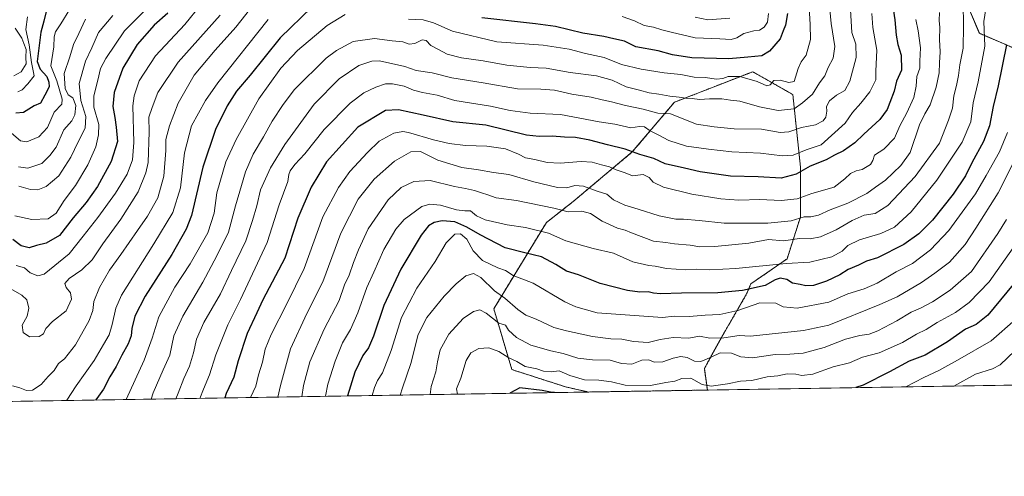
# Model space of a CAD drawing. Units: metres. Extents: x 610893 to 614347, y 4727008 to 4729377.
# Drawn here: x 612933 to 613361, y 4727008 to 4727206 of the extents above; entities that cross this region are included whole.
import ezdxf

# ---------------------------------------------------------------- set-up
doc = ezdxf.new("R2010")
doc.units = ezdxf.units.M
doc.header["$MEASUREMENT"] = 0
doc.linetypes.add('TRAZOS', pattern=[0.75, 0.5, -0.25])
for name, color, linetype, lineweight in [('Arbolado forestal', 92, 'TRAZOS', 0), ('Arbolado forestal CxS', 92, 'Continuous', 0), ('Comarca CxS', 133, 'Continuous', 0), ('Comunidad Autónoma CxS', 142, 'Continuous', 0), ('Curva de nivel maestra', 36, 'Continuous', 30), ('Curva de nivel normal', 36, 'Continuous', 0), ('Entidad de ámbito territorial CxS', 92, 'Continuous', 0), ('Matorral', 135, 'Continuous', 0), ('Matorral CxS', 135, 'Continuous', 0), ('Municipio CxS', 142, 'Continuous', 0), ('Provincia CxS', 1, 'Continuous', 0)]:
    doc.layers.add(name, color=color, linetype=linetype, lineweight=lineweight)

# ---------------------------------------------------------------- blocks, each defined once
blk = doc.blocks.new('*U151')
at = {"layer": 'Matorral CxS', "color": 135, "linetype": 'Continuous', "lineweight": 0}
for points in [[(613577.42, 4727050.74, 1139.87), (613231.7, 4727045.1, 1046.01), (613230.37, 4727054.42, 1041.93), (613237.76, 4727067.88, 1035.56), (613248.87, 4727087.12, 1026.19), (613250.57, 4727091.24, 1023.81), (613266.3, 4727102.09, 1019.14), (613272.1, 4727120.33, 1009.57), (613272.1, 4727141.89, 998.89), (613268.78, 4727173.41, 982.53), (613251.37, 4727183.36, 977.69), (613217.37, 4727170.09, 986.07), (613199.12, 4727148.53, 1000.18), (613173.41, 4727126.97, 1013.01), (613161.8, 4727117.84, 1018.75), (613138.99, 4727080.41, 1038.13), (613146.87, 4727053.99, 1046.81), (613170.09, 4727046.52, 1047.7), (613180.03, 4727044.26, 1048.4), (612499.3, 4727033.17, 885.83)], [(613341.52, 4727219.53, 1015.08), (613349.73, 4727200.03, 1018.48), (613364.1, 4727193.87, 1025.66)]]:
    blk.add_polyline3d(points, dxfattribs=at)
blk = doc.blocks.new('*U156')
at = {"layer": 'Arbolado forestal CxS', "color": 92, "linetype": 'Continuous', "lineweight": 0}
blk.add_polyline3d([(613231.7, 4727045.1, 1046.01), (613180.03, 4727044.26, 1048.4), (613170.09, 4727046.52, 1047.7), (613146.87, 4727053.99, 1046.81), (613138.99, 4727080.41, 1038.13), (613161.8, 4727117.84, 1018.75), (613173.41, 4727126.97, 1013.01), (613199.12, 4727148.53, 1000.18), (613217.37, 4727170.09, 986.07), (613251.37, 4727183.36, 977.69), (613268.78, 4727173.41, 982.53), (613272.1, 4727141.89, 998.89), (613272.1, 4727120.33, 1009.57), (613266.3, 4727102.09, 1019.14), (613250.57, 4727091.24, 1023.81), (613248.87, 4727087.12, 1026.19), (613237.76, 4727067.88, 1035.56), (613230.37, 4727054.42, 1041.93), (613231.7, 4727045.1, 1046.01)], close=True, dxfattribs=at)
blk = doc.blocks.new('*U168')
at = {"layer": 'Curva de nivel normal', "color": 36, "linetype": 'Continuous', "lineweight": 0}
blk.add_polyline3d([(613332.39, 4727209.09, 1010), (613332.33, 4727205.62, 1010), (613332.56, 4727202.57, 1010), (613332.39, 4727197.37, 1010), (613332.78, 4727192.06, 1010), (613332.41, 4727187.27, 1010), (613332.31, 4727182.88, 1010), (613331.04, 4727176.69, 1010), (613328.44, 4727169.03, 1010), (613326.04, 4727165.03, 1010), (613323.79, 4727160.25, 1010), (613319.72, 4727148.33, 1010), (613315.67, 4727142.69, 1010), (613309.01, 4727136.22, 1010), (613304.63, 4727133.28, 1010), (613300.85, 4727130.51, 1010), (613292.63, 4727126.21, 1010), (613284.91, 4727123.38, 1010), (613279.95, 4727121.05, 1010), (613276.58, 4727120.37, 1010), (613273.68, 4727120.29, 1010), (613268.07, 4727118.62, 1010), (613257.9, 4727117.63, 1010), (613239.03, 4727117.53, 1010), (613228.17, 4727118.77, 1010), (613221.27, 4727119.39, 1010), (613218.03, 4727119.31, 1010), (613210.82, 4727120.77, 1010), (613201.66, 4727123.72, 1010), (613195.89, 4727125.37, 1010), (613190.99, 4727127.76, 1010), (613188.02, 4727130.12, 1010), (613183.8, 4727131.55, 1010), (613177.95, 4727133.66, 1010), (613174.18, 4727133.91, 1010), (613170.69, 4727132.86, 1010), (613166.69, 4727133.03, 1010), (613156.37, 4727135.61, 1010), (613145.54, 4727138.66, 1010), (613138.88, 4727139.55, 1010), (613132.32, 4727140.76, 1010), (613125.12, 4727141.79, 1010), (613114.66, 4727144.94, 1010), (613107.17, 4727148.64, 1010), (613102.92, 4727148.63, 1010), (613095.92, 4727144.51, 1010), (613087.04, 4727136.72, 1010), (613080.1, 4727128.06, 1010), (613072.63, 4727113.24, 1010), (613064.83, 4727092.04, 1010), (613057.91, 4727078.4, 1010), (613050.76, 4727063.02, 1010), (613046.38, 4727047.06, 1010), (613045.2, 4727042.06, 1010)], dxfattribs=at)
blk = doc.blocks.new('*U169')
at = {"layer": 'Curva de nivel normal', "color": 36, "linetype": 'Continuous', "lineweight": 0}
blk.add_polyline3d([(613361.51, 4727119.11, 1040), (613357.71, 4727113.03, 1040), (613346.33, 4727096.55, 1040), (613337.08, 4727088.51, 1040), (613329.38, 4727083.39, 1040), (613324.4, 4727080.8, 1040), (613320.06, 4727078.96, 1040), (613313.9, 4727075.11, 1040), (613305.72, 4727070.84, 1040), (613301.92, 4727069.32, 1040), (613297.86, 4727068.86, 1040), (613291.64, 4727067.25, 1040), (613282.34, 4727063.61, 1040), (613273.22, 4727061.16, 1040), (613267.5, 4727060.63, 1040), (613261.12, 4727060.57, 1040), (613251.27, 4727059.15, 1040), (613246.21, 4727059.49, 1040), (613242.09, 4727061.14, 1040), (613237.23, 4727061.3, 1040), (613233.29, 4727059.34, 1040), (613228.88, 4727057.58, 1040), (613226.03, 4727057.6, 1040), (613222.92, 4727059.27, 1040), (613220.22, 4727059.74, 1040), (613216.86, 4727059, 1040), (613212.35, 4727057.41, 1040), (613208.65, 4727057.24, 1040), (613206.22, 4727058.25, 1040), (613203.28, 4727058.07, 1040), (613198.96, 4727056.39, 1040), (613194.46, 4727056.69, 1040), (613189.5, 4727058.14, 1040), (613181.8, 4727058.26, 1040), (613175.46, 4727059.03, 1040), (613169.08, 4727060.98, 1040), (613163.68, 4727062.13, 1040), (613155.1, 4727064.66, 1040), (613148.79, 4727067.93, 1040), (613145.41, 4727071.13, 1040), (613144.08, 4727073.23, 1040), (613141.22, 4727074.21, 1040), (613135.66, 4727078.56, 1040), (613132.99, 4727079.95, 1040), (613130.18, 4727079.26, 1040), (613125.76, 4727076.14, 1040), (613119.44, 4727069.38, 1040), (613115.75, 4727062.58, 1040), (613114.52, 4727057.4, 1040), (613113.86, 4727053.04, 1040), (613111.78, 4727046.66, 1040), (613111.36, 4727043.14, 1040)], dxfattribs=at)
blk = doc.blocks.new('*U171')
at = {"layer": 'Curva de nivel normal', "color": 36, "linetype": 'Continuous', "lineweight": 0}
blk.add_polyline3d([(613364.42, 4727106.82, 1045), (613353.96, 4727092.06, 1045), (613345.25, 4727083.09, 1045), (613339.34, 4727078.76, 1045), (613331.38, 4727074.4, 1045), (613326.6, 4727071.48, 1045), (613322.42, 4727069.32, 1045), (613316.43, 4727065.82, 1045), (613306.23, 4727061.33, 1045), (613299.04, 4727059.34, 1045), (613293.35, 4727056.98, 1045), (613286.34, 4727055.26, 1045), (613277.48, 4727052.06, 1045), (613272.68, 4727051.4, 1045), (613270.02, 4727052.01, 1045), (613266.32, 4727052.12, 1045), (613262.23, 4727051.35, 1045), (613257.65, 4727050.9, 1045), (613251.01, 4727049.28, 1045), (613246.09, 4727048.92, 1045), (613240.37, 4727047.84, 1045), (613233.37, 4727046.86, 1045), (613229.39, 4727047.52, 1045), (613224.55, 4727050.3, 1045), (613220.58, 4727050.18, 1045), (613217.6, 4727049.01, 1045), (613213.61, 4727048.41, 1045), (613206.94, 4727047.02, 1045), (613196.02, 4727047.21, 1045), (613190.09, 4727048.74, 1045), (613184.62, 4727049.45, 1045), (613178.29, 4727049.56, 1045), (613171.97, 4727051.38, 1045), (613167.38, 4727053.41, 1045), (613163.84, 4727053.05, 1045), (613160.61, 4727053.32, 1045), (613157.63, 4727054.37, 1045), (613152.55, 4727055.34, 1045), (613148.97, 4727057.54, 1045), (613145.49, 4727059.06, 1045), (613141.23, 4727061.8, 1045), (613136.8, 4727063.4, 1045), (613132.5, 4727063.11, 1045), (613129.06, 4727061.29, 1045), (613126.96, 4727057.93, 1045), (613124.62, 4727050.26, 1045), (613122.78, 4727045.58, 1045), (613123.22, 4727043.34, 1045)], dxfattribs=at)
blk = doc.blocks.new('*U172')
at = {"layer": 'Curva de nivel normal', "color": 36, "linetype": 'Continuous', "lineweight": 0}
blk.add_polyline3d([(613303, 4727208.71, 995), (613303.51, 4727202.5, 995), (613305.18, 4727192.76, 995), (613304.75, 4727183.65, 995), (613304.75, 4727179.87, 995), (613302.18, 4727174.68, 995), (613298.34, 4727169.7, 995), (613294.68, 4727165.58, 995), (613291.43, 4727160.99, 995), (613281.02, 4727151.66, 995), (613274.58, 4727149.45, 995), (613268.89, 4727147.11, 995), (613264.36, 4727146.82, 995), (613254.8, 4727148.04, 995), (613242.25, 4727148.59, 995), (613232.2, 4727149.76, 995), (613222.68, 4727151, 995), (613215.02, 4727153.46, 995), (613210.4, 4727155.95, 995), (613206.86, 4727157.68, 995), (613204.4, 4727159.45, 995), (613202.2, 4727159.59, 995), (613198.42, 4727159.06, 995), (613191.46, 4727160.58, 995), (613184.69, 4727161.63, 995), (613167.91, 4727164.75, 995), (613154.74, 4727165.37, 995), (613146.08, 4727166.51, 995), (613137.52, 4727168.4, 995), (613122.07, 4727170.88, 995), (613114.39, 4727173.14, 995), (613108.1, 4727174.31, 995), (613104.16, 4727175.37, 995), (613100.06, 4727177.11, 995), (613095.05, 4727178.12, 995), (613091.96, 4727178.04, 995), (613087.75, 4727176.64, 995), (613082.63, 4727174.26, 995), (613076.7, 4727169.75, 995), (613065.37, 4727158.28, 995), (613057.04, 4727147.72, 995), (613052.71, 4727143.03, 995), (613050.64, 4727140.31, 995), (613050.11, 4727138.74, 995), (613049.6, 4727135.73, 995), (613045.9, 4727125.55, 995), (613040.7, 4727109.25, 995), (613029, 4727084.47, 995), (613023.5, 4727073.43, 995), (613018.42, 4727060.47, 995), (613015.63, 4727051.69, 995), (613012.98, 4727045.47, 995), (613011.44, 4727041.51, 995)], dxfattribs=at)
blk = doc.blocks.new('*U173')
at = {"layer": 'Curva de nivel normal', "color": 36, "linetype": 'Continuous', "lineweight": 0}
blk.add_polyline3d([(613361.88, 4727156.92, 1030), (613358.4, 4727148.58, 1030), (613352.66, 4727138.25, 1030), (613348.1, 4727130.36, 1030), (613336.41, 4727114.36, 1030), (613328.52, 4727105.95, 1030), (613320.67, 4727100.11, 1030), (613313.67, 4727096.52, 1030), (613305.34, 4727091.54, 1030), (613299.67, 4727089.12, 1030), (613292.67, 4727086.94, 1030), (613284.34, 4727083.3, 1030), (613270.66, 4727080.62, 1030), (613264.59, 4727081.21, 1030), (613261.43, 4727082.78, 1030), (613254.43, 4727082.93, 1030), (613244.86, 4727079.7, 1030), (613237.09, 4727077.98, 1030), (613230.78, 4727077.7, 1030), (613223.79, 4727077.04, 1030), (613217.26, 4727077.16, 1030), (613212.28, 4727076.65, 1030), (613183.79, 4727078.69, 1030), (613174.57, 4727081.3, 1030), (613169.89, 4727083.44, 1030), (613156.08, 4727091.53, 1030), (613147.37, 4727094.91, 1030), (613144.07, 4727097, 1030), (613140.7, 4727098.14, 1030), (613134.06, 4727101.44, 1030), (613130.08, 4727105.54, 1030), (613127.31, 4727110.59, 1030), (613124.6, 4727112.97, 1030), (613122.13, 4727112.77, 1030), (613118.39, 4727109.04, 1030), (613113.5, 4727100.89, 1030), (613105.6, 4727089.31, 1030), (613098.96, 4727076.59, 1030), (613094.49, 4727062.26, 1030), (613090.76, 4727052.6, 1030), (613088.56, 4727049.28, 1030), (613087.26, 4727046.26, 1030), (613086.25, 4727042.73, 1030)], dxfattribs=at)
blk = doc.blocks.new('*U174')
at = {"layer": 'Curva de nivel normal', "color": 36, "linetype": 'Continuous', "lineweight": 0}
blk.add_polyline3d([(613293.76, 4727210.24, 990), (613294.44, 4727200.4, 990), (613296.13, 4727195.27, 990), (613296.2, 4727189.59, 990), (613293.55, 4727179.24, 990), (613291.28, 4727175.24, 990), (613287.72, 4727173.14, 990), (613284.68, 4727170.65, 990), (613283.46, 4727168.26, 990), (613283.54, 4727166.29, 990), (613283.17, 4727163.64, 990), (613281.97, 4727162.04, 990), (613278.62, 4727160.36, 990), (613272.61, 4727159.1, 990), (613267.04, 4727157.22, 990), (613263.3, 4727157.02, 990), (613255.14, 4727158.42, 990), (613243.34, 4727158.53, 990), (613234.68, 4727159.4, 990), (613227, 4727160.56, 990), (613215.7, 4727165.02, 990), (613210.14, 4727165.4, 990), (613203.85, 4727167.13, 990), (613196.14, 4727168.7, 990), (613190.13, 4727170.34, 990), (613186.02, 4727171.11, 990), (613181.32, 4727172.36, 990), (613172.84, 4727173.59, 990), (613165.31, 4727175.3, 990), (613159.43, 4727175.74, 990), (613149.31, 4727175.92, 990), (613134.38, 4727178.58, 990), (613120.83, 4727180.71, 990), (613112.25, 4727182.91, 990), (613105.37, 4727183.92, 990), (613100.38, 4727185.67, 990), (613089.41, 4727188.14, 990), (613086.03, 4727187.98, 990), (613080.38, 4727186, 990), (613071.96, 4727180.29, 990), (613061.06, 4727169.2, 990), (613048.31, 4727151.76, 990), (613042.13, 4727141.64, 990), (613037.7, 4727132.07, 990), (613036.1, 4727125.12, 990), (613034.25, 4727118.74, 990), (613031.35, 4727109.86, 990), (613025.22, 4727096.96, 990), (613020.34, 4727086.94, 990), (613013.18, 4727074.52, 990), (613009.94, 4727067.2, 990), (613008.74, 4727061.26, 990), (613006.87, 4727055.44, 990), (613004.48, 4727050.14, 990), (613002.02, 4727043.74, 990), (613001.03, 4727041.34, 990)], dxfattribs=at)
blk = doc.blocks.new('*U178')
at = {"layer": 'Curva de nivel normal', "color": 36, "linetype": 'Continuous', "lineweight": 0}
blk.add_polyline3d([(613365.42, 4727075.82, 1055), (613354.85, 4727066.47, 1055), (613340.3, 4727058.08, 1055), (613332.2, 4727053.55, 1055), (613325.64, 4727050.58, 1055), (613317.78, 4727046.51, 1055)], dxfattribs=at)
blk = doc.blocks.new('*U179')
at = {"layer": 'Curva de nivel normal', "color": 36, "linetype": 'Continuous', "lineweight": 0}
blk.add_polyline3d([(613367.03, 4727148.84, 1035), (613357.95, 4727130.73, 1035), (613348.19, 4727115.45, 1035), (613343.52, 4727108.31, 1035), (613336.71, 4727100.63, 1035), (613330.34, 4727095.91, 1035), (613324.67, 4727091.83, 1035), (613314.07, 4727085.64, 1035), (613306.58, 4727082.26, 1035), (613284.36, 4727073.28, 1035), (613273.45, 4727070.95, 1035), (613250.45, 4727068.5, 1035), (613245.49, 4727068.77, 1035), (613238.81, 4727067.75, 1035), (613232.72, 4727067.66, 1035), (613228.34, 4727068.48, 1035), (613223.63, 4727067.68, 1035), (613216.8, 4727067.93, 1035), (613211.19, 4727067.09, 1035), (613205.93, 4727065.71, 1035), (613199.62, 4727066.19, 1035), (613194.63, 4727067.2, 1035), (613189.8, 4727067.37, 1035), (613181.84, 4727068.41, 1035), (613170.62, 4727070.88, 1035), (613165.06, 4727072.3, 1035), (613157.42, 4727075.86, 1035), (613152.91, 4727077.69, 1035), (613149.47, 4727080.04, 1035), (613143.79, 4727085.02, 1035), (613139.35, 4727088.25, 1035), (613133.3, 4727094, 1035), (613130.16, 4727095.75, 1035), (613126.91, 4727094.72, 1035), (613122.66, 4727091.26, 1035), (613117.52, 4727085.93, 1035), (613109.88, 4727076.58, 1035), (613106.17, 4727069.21, 1035), (613102.93, 4727056.58, 1035), (613099.36, 4727046.1, 1035), (613098.41, 4727042.93, 1035)], dxfattribs=at)
blk = doc.blocks.new('*U182')
at = {"layer": 'Curva de nivel normal', "color": 36, "linetype": 'Continuous', "lineweight": 0}
blk.add_polyline3d([(613033.47, 4727041.87, 1005), (613035.76, 4727046.77, 1005), (613036.9, 4727051.71, 1005), (613038.55, 4727057.29, 1005), (613039.84, 4727062.93, 1005), (613042.35, 4727069.26, 1005), (613049.13, 4727082.59, 1005), (613056.69, 4727097.92, 1005), (613064.74, 4727120.38, 1005), (613071.6, 4727133.1, 1005), (613076.45, 4727140.05, 1005), (613084.17, 4727148.25, 1005), (613089.28, 4727153.25, 1005), (613095.65, 4727156.68, 1005), (613099.46, 4727157.36, 1005), (613102.01, 4727156.97, 1005), (613112.85, 4727153.82, 1005), (613119.67, 4727152.22, 1005), (613126.78, 4727151.33, 1005), (613135.91, 4727150.96, 1005), (613144.01, 4727149.88, 1005), (613149.74, 4727147.54, 1005), (613152.74, 4727145.94, 1005), (613156.85, 4727145.22, 1005), (613162.09, 4727143.93, 1005), (613167.8, 4727143.65, 1005), (613176.91, 4727144.35, 1005), (613181.68, 4727144.13, 1005), (613185.71, 4727142.93, 1005), (613189.23, 4727142.12, 1005), (613192.07, 4727140.7, 1005), (613195.94, 4727139.48, 1005), (613199.17, 4727138.14, 1005), (613203.79, 4727138.69, 1005), (613206.42, 4727137.4, 1005), (613208.11, 4727135.34, 1005), (613212.61, 4727133.26, 1005), (613224.95, 4727130.18, 1005), (613237.53, 4727128.1, 1005), (613245.27, 4727127.64, 1005), (613254.39, 4727127.83, 1005), (613263.77, 4727127.39, 1005), (613270.59, 4727128.13, 1005), (613276.97, 4727130.49, 1005), (613286.75, 4727133.26, 1005), (613291.36, 4727136.86, 1005), (613293.86, 4727139.14, 1005), (613296.26, 4727140.32, 1005), (613298.81, 4727140.94, 1005), (613302.46, 4727143.01, 1005), (613303.56, 4727144.83, 1005), (613304.23, 4727147.14, 1005), (613308.31, 4727149.79, 1005), (613312.92, 4727154.51, 1005), (613315.26, 4727159.83, 1005), (613318.24, 4727165.48, 1005), (613321.22, 4727172.1, 1005), (613322.24, 4727177.13, 1005), (613322.53, 4727181.24, 1005), (613323.91, 4727184.91, 1005), (613323.94, 4727187.91, 1005), (613324.19, 4727193.72, 1005), (613323.24, 4727201.17, 1005), (613322.19, 4727206.03, 1005)], dxfattribs=at)
blk = doc.blocks.new('*U183')
at = {"layer": 'Curva de nivel normal', "color": 36, "linetype": 'Continuous', "lineweight": 0}
for points in [[(613275.74, 4727213.53, 980), (613276.23, 4727203.87, 980), (613276.47, 4727197.36, 980), (613274.51, 4727190.48, 980), (613272.46, 4727187.7, 980), (613271.12, 4727184.69, 980), (613269.32, 4727179.12, 980), (613267.1, 4727178.61, 980), (613263.32, 4727179.66, 980), (613260.56, 4727179.54, 980), (613258.96, 4727177.63, 980), (613257.48, 4727177.28, 980), (613253.28, 4727179.18, 980), (613245.73, 4727181.32, 980), (613240.78, 4727181.32, 980), (613238.35, 4727180.39, 980), (613235.68, 4727180.19, 980), (613230.68, 4727180.91, 980), (613226.02, 4727180.96, 980), (613220.24, 4727182.11, 980), (613212.9, 4727182.84, 980), (613202.91, 4727184.4, 980), (613194.49, 4727186.56, 980), (613186.86, 4727189.58, 980), (613178.76, 4727191.28, 980), (613171.68, 4727193.12, 980), (613160.36, 4727194.86, 980), (613140.37, 4727196.31, 980), (613121.08, 4727200.91, 980), (613112.85, 4727204.52, 980), (613108.37, 4727205.86, 980), (613102.01, 4727206.21, 980)], [(613074.56, 4727208.19, 980), (613066.75, 4727203.44, 980), (613053.81, 4727192.57, 980), (613046.59, 4727184.91, 980), (613037.03, 4727171.58, 980), (613027.12, 4727153.92, 980), (613022.72, 4727144.25, 980), (613018.82, 4727130.72, 980), (613017.61, 4727121.95, 980), (613014.92, 4727113.4, 980), (613007.19, 4727099.87, 980), (613000.63, 4727089.81, 980), (612993.6, 4727076.85, 980), (612990.78, 4727067.66, 980), (612987.32, 4727058.12, 980), (612979.42, 4727040.99, 980)]]:
    blk.add_polyline3d(points, dxfattribs=at)
blk = doc.blocks.new('*U185')
at = {"layer": 'Curva de nivel normal', "color": 36, "linetype": 'Continuous', "lineweight": 0}
blk.add_polyline3d([(613352.95, 4727213.38, 1020), (613351.74, 4727205.23, 1020), (613352.17, 4727194.41, 1020), (613349.24, 4727179, 1020), (613347.06, 4727169.78, 1020), (613345.98, 4727161.58, 1020), (613342.23, 4727152.7, 1020), (613331.26, 4727136.2, 1020), (613320.17, 4727122.58, 1020), (613312.92, 4727115.92, 1020), (613307.02, 4727113.09, 1020), (613297.67, 4727110.29, 1020), (613292.67, 4727107.82, 1020), (613290.16, 4727105.36, 1020), (613285.72, 4727103.03, 1020), (613276.22, 4727100.64, 1020), (613265.87, 4727100.11, 1020), (613244.01, 4727097.91, 1020), (613232.82, 4727097.38, 1020), (613227.1, 4727097.67, 1020), (613222.28, 4727097.26, 1020), (613214, 4727097.85, 1020), (613208.96, 4727098.88, 1020), (613206.34, 4727099.2, 1020), (613199.36, 4727100.84, 1020), (613190.88, 4727104.55, 1020), (613182.1, 4727106.65, 1020), (613170.26, 4727109.92, 1020), (613162.8, 4727113.23, 1020), (613152.72, 4727115.74, 1020), (613144.84, 4727116.84, 1020), (613135.3, 4727118.98, 1020), (613131.42, 4727120.76, 1020), (613128.82, 4727122.96, 1020), (613126.36, 4727122.94, 1020), (613122.86, 4727123.33, 1020), (613115.88, 4727125.42, 1020), (613111.31, 4727125.86, 1020), (613107.71, 4727124.76, 1020), (613100.07, 4727119.25, 1020), (613096.53, 4727114.98, 1020), (613091.34, 4727106.08, 1020), (613086.98, 4727096.26, 1020), (613083.86, 4727089.59, 1020), (613080.06, 4727078.59, 1020), (613076.74, 4727071.4, 1020), (613073.35, 4727065.56, 1020), (613070.21, 4727057.64, 1020), (613066.9, 4727047.65, 1020), (613065.99, 4727042.4, 1020)], dxfattribs=at)
blk = doc.blocks.new('*U191')
at = {"layer": 'Curva de nivel normal', "color": 36, "linetype": 'Continuous', "lineweight": 0}
blk.add_polyline3d([(613342.67, 4727213.24, 1015), (613342.89, 4727203.07, 1015), (613342.76, 4727193.65, 1015), (613341.24, 4727186.32, 1015), (613340.73, 4727181.69, 1015), (613339.87, 4727177.33, 1015), (613338.62, 4727172.91, 1015), (613338.04, 4727167.59, 1015), (613336.38, 4727162.25, 1015), (613332.5, 4727152.32, 1015), (613321.94, 4727137.84, 1015), (613310, 4727125.31, 1015), (613304.47, 4727121.84, 1015), (613299.68, 4727120.99, 1015), (613294.54, 4727118.78, 1015), (613287.54, 4727114.71, 1015), (613280.72, 4727111.65, 1015), (613276.3, 4727110.79, 1015), (613271.68, 4727110.98, 1015), (613264.68, 4727109.92, 1015), (613258.27, 4727110.56, 1015), (613249.68, 4727108.94, 1015), (613234.9, 4727107.47, 1015), (613228.42, 4727107.32, 1015), (613224.2, 4727107.99, 1015), (613217.48, 4727108.61, 1015), (613213.69, 4727109.14, 1015), (613208.36, 4727109.76, 1015), (613198.72, 4727113.35, 1015), (613196.04, 4727114.57, 1015), (613192.72, 4727115.42, 1015), (613186.03, 4727118.43, 1015), (613180.97, 4727121.84, 1015), (613177.15, 4727122.76, 1015), (613171.31, 4727122.58, 1015), (613165.03, 4727124.04, 1015), (613148.87, 4727127.39, 1015), (613140.06, 4727128.57, 1015), (613136.42, 4727129.87, 1015), (613133.66, 4727130.69, 1015), (613130.68, 4727131.84, 1015), (613126.72, 4727132.71, 1015), (613121.99, 4727133.48, 1015), (613111.44, 4727136.11, 1015), (613104.34, 4727135.69, 1015), (613098.78, 4727133.11, 1015), (613093.17, 4727127.65, 1015), (613084.47, 4727115.12, 1015), (613080.3, 4727105.96, 1015), (613078.07, 4727100.51, 1015), (613076.26, 4727094.97, 1015), (613074.27, 4727090.79, 1015), (613071.82, 4727084.06, 1015), (613065.32, 4727071.62, 1015), (613059.15, 4727057.44, 1015), (613056.47, 4727047.1, 1015), (613055.63, 4727042.23, 1015)], dxfattribs=at)
blk = doc.blocks.new('*U199')
at = {"layer": 'Curva de nivel normal', "color": 36, "linetype": 'Continuous', "lineweight": 0}
for points in [[(612953.63, 4727040.57, 970), (612953.72, 4727040.69, 970), (612957.78, 4727046.97, 970), (612965.49, 4727057.94, 970), (612969.56, 4727064.93, 970), (612972.11, 4727069.07, 970), (612973.32, 4727073.57, 970), (612974.91, 4727080.64, 970), (612977.4, 4727086.3, 970), (612991.5, 4727108.55, 970), (612999.71, 4727122.22, 970), (613002.97, 4727132.9, 970), (613004.8, 4727148.06, 970), (613007.78, 4727159.84, 970), (613013.92, 4727170.88, 970), (613019.17, 4727178.52, 970), (613041.03, 4727206.01, 970)], [(613194.76, 4727207.34, 970), (613200.07, 4727205.4, 970), (613204.21, 4727203.42, 970), (613208.31, 4727202.7, 970), (613211.98, 4727201.48, 970), (613216.02, 4727200.48, 970), (613226.4, 4727198.02, 970), (613237.03, 4727197.58, 970), (613242.02, 4727197.3, 970), (613244.48, 4727198.06, 970), (613247.55, 4727199.9, 970), (613251.82, 4727201.18, 970), (613254.35, 4727201.45, 970), (613256.28, 4727202.66, 970), (613257.74, 4727204.82, 970), (613258.19, 4727208.66, 970)]]:
    blk.add_polyline3d(points, dxfattribs=at)
blk = doc.blocks.new('*U200')
at = {"layer": 'Curva de nivel normal', "color": 36, "linetype": 'Continuous', "lineweight": 0}
blk.add_polyline3d([(613365.14, 4727062.1, 1060), (613358.78, 4727056.09, 1060), (613355.44, 4727054.39, 1060), (613348, 4727051.95, 1060), (613338.64, 4727046.85, 1060)], dxfattribs=at)
blk = doc.blocks.new('*U202')
at = {"layer": 'Curva de nivel normal', "color": 36, "linetype": 'Continuous', "lineweight": 0}
blk.add_polyline3d([(613284.1, 4727218.24, 985), (613285.38, 4727204.24, 985), (613287.01, 4727194.24, 985), (613286.25, 4727189.24, 985), (613284.06, 4727185.24, 985), (613282.65, 4727181.57, 985), (613280.35, 4727178.57, 985), (613277.36, 4727173.66, 985), (613272.94, 4727169.87, 985), (613269.35, 4727167.23, 985), (613262.43, 4727166.58, 985), (613254.34, 4727168.06, 985), (613245.73, 4727170.62, 985), (613241.7, 4727171, 985), (613237.93, 4727171.57, 985), (613232.64, 4727171.64, 985), (613228.28, 4727171.26, 985), (613225.05, 4727171.67, 985), (613222.33, 4727171.8, 985), (613219.41, 4727172.36, 985), (613215.38, 4727172.7, 985), (613210.55, 4727173.62, 985), (613206.39, 4727174.22, 985), (613202.16, 4727175.35, 985), (613196.4, 4727176.74, 985), (613190.44, 4727179.62, 985), (613183.6, 4727181.6, 985), (613172.2, 4727183.08, 985), (613161.7, 4727184.91, 985), (613154.85, 4727185.19, 985), (613144.64, 4727186.23, 985), (613134.36, 4727188.15, 985), (613125.04, 4727189.41, 985), (613118.75, 4727190.96, 985), (613114.75, 4727193.2, 985), (613111.71, 4727194.73, 985), (613109.65, 4727196.86, 985), (613107.89, 4727197.25, 985), (613104.7, 4727195.58, 985), (613102.28, 4727195.3, 985), (613099.52, 4727196.35, 985), (613094.89, 4727196.76, 985), (613087.2, 4727197.74, 985), (613078.02, 4727196.42, 985), (613070.67, 4727192.63, 985), (613066.24, 4727189.24, 985), (613052.5, 4727175.7, 985), (613047.62, 4727169.13, 985), (613042.88, 4727161.92, 985), (613039.04, 4727155.04, 985), (613034.6, 4727147.56, 985), (613031.2, 4727139.91, 985), (613029.5, 4727133.97, 985), (613026.88, 4727125.08, 985), (613023.81, 4727113.68, 985), (613018.74, 4727103.37, 985), (613012.72, 4727091.96, 985), (613004, 4727077.26, 985), (613000.08, 4727068.59, 985), (612998.4, 4727060.26, 985), (612995.57, 4727053.93, 985), (612991.18, 4727043.89, 985), (612990.31, 4727041.17, 985)], dxfattribs=at)
blk = doc.blocks.new('*U205')
at = {"layer": 'Curva de nivel maestra', "color": 36, "linetype": 'Continuous', "lineweight": 30}
for points in [[(613364.36, 4727090.9, 1050), (613353.47, 4727077.63, 1050), (613348.38, 4727073.58, 1050), (613343.7, 4727071.49, 1050), (613335.83, 4727065.99, 1050), (613326.18, 4727060.26, 1050), (613319.24, 4727057.73, 1050), (613310.78, 4727052.97, 1050), (613299.29, 4727047.28, 1050), (613296.11, 4727046.15, 1050)], [(613165.31, 4727044.02, 1050), (613164.36, 4727044.09, 1050), (613160.03, 4727044.85, 1050), (613150.33, 4727046.03, 1050), (613145.99, 4727043.71, 1050)]]:
    blk.add_polyline3d(points, dxfattribs=at)
blk = doc.blocks.new('*U206')
at = {"layer": 'Curva de nivel maestra', "color": 36, "linetype": 'Continuous', "lineweight": 30}
blk.add_polyline3d([(613310.81, 4727220.38, 1000), (613313.04, 4727205.91, 1000), (613313.57, 4727199.22, 1000), (613314.37, 4727195.15, 1000), (613315.81, 4727190.59, 1000), (613315.92, 4727184.07, 1000), (613313.79, 4727179.28, 1000), (613312.81, 4727174.92, 1000), (613310.84, 4727169.95, 1000), (613309.76, 4727166.92, 1000), (613306.55, 4727162.58, 1000), (613299.52, 4727156.18, 1000), (613295.66, 4727152.54, 1000), (613290.74, 4727149.06, 1000), (613286.93, 4727147.12, 1000), (613283.31, 4727145.08, 1000), (613276.3, 4727142.38, 1000), (613270.25, 4727138.83, 1000), (613263.68, 4727137.14, 1000), (613253.68, 4727137.76, 1000), (613241.68, 4727137.96, 1000), (613228.57, 4727139.84, 1000), (613221.73, 4727141.5, 1000), (613213.42, 4727143.38, 1000), (613208.42, 4727145.65, 1000), (613202.4, 4727147.43, 1000), (613196.02, 4727149.78, 1000), (613188.41, 4727151.54, 1000), (613180.68, 4727153.64, 1000), (613174.47, 4727154.8, 1000), (613169.62, 4727154.91, 1000), (613164.27, 4727155.39, 1000), (613158.69, 4727155.25, 1000), (613153.17, 4727155.83, 1000), (613135.61, 4727160.15, 1000), (613121.23, 4727161.61, 1000), (613108.37, 4727164.54, 1000), (613097.7, 4727166.78, 1000), (613092.04, 4727166.51, 1000), (613079.94, 4727159.25, 1000), (613066.46, 4727144.25, 1000), (613059.7, 4727133.25, 1000), (613054, 4727119.8, 1000), (613048.3, 4727102.43, 1000), (613038.75, 4727084.33, 1000), (613036.22, 4727078.6, 1000), (613031.92, 4727069.74, 1000), (613028.07, 4727057.86, 1000), (613026.23, 4727050.77, 1000), (613022.87, 4727043.59, 1000), (613022.23, 4727041.69, 1000)], dxfattribs=at)
blk = doc.blocks.new('*U208')
at = {"layer": 'Curva de nivel maestra', "color": 36, "linetype": 'Continuous', "lineweight": 30}
blk.add_polyline3d([(613361.56, 4727194.98, 1025), (613357.87, 4727177.23, 1025), (613355.65, 4727168.22, 1025), (613354.19, 4727159.9, 1025), (613351.53, 4727153.01, 1025), (613346.45, 4727143.76, 1025), (613343.69, 4727138.12, 1025), (613338.31, 4727130.17, 1025), (613329.35, 4727118.92, 1025), (613323.42, 4727112.97, 1025), (613316.95, 4727108.26, 1025), (613305.49, 4727102.54, 1025), (613300.69, 4727101.05, 1025), (613297.25, 4727099.29, 1025), (613292.83, 4727097.4, 1025), (613289.21, 4727095.11, 1025), (613283.34, 4727092.33, 1025), (613277.8, 4727090.54, 1025), (613274.49, 4727090.32, 1025), (613271.94, 4727090.99, 1025), (613268.68, 4727091.55, 1025), (613266.18, 4727093.08, 1025), (613263.32, 4727093.75, 1025), (613261.07, 4727092.91, 1025), (613256.83, 4727090.54, 1025), (613246.98, 4727088.37, 1025), (613236.24, 4727087.3, 1025), (613220.42, 4727087.24, 1025), (613211.38, 4727086.88, 1025), (613208.35, 4727087.12, 1025), (613206.02, 4727087.81, 1025), (613202.44, 4727087.67, 1025), (613197.06, 4727088.33, 1025), (613185.21, 4727091.37, 1025), (613175.71, 4727095.08, 1025), (613170.5, 4727096.71, 1025), (613165.97, 4727099.69, 1025), (613159.66, 4727102.96, 1025), (613156.09, 4727103.9, 1025), (613152.4, 4727104.7, 1025), (613144, 4727106.89, 1025), (613133.02, 4727112.54, 1025), (613127.33, 4727115.92, 1025), (613122.13, 4727118.14, 1025), (613116.59, 4727118.67, 1025), (613113.19, 4727117.92, 1025), (613110.63, 4727116.44, 1025), (613107.48, 4727112.43, 1025), (613098.66, 4727097.66, 1025), (613091.28, 4727081.77, 1025), (613086.82, 4727068.5, 1025), (613084.55, 4727063.4, 1025), (613082.15, 4727060.07, 1025), (613078.66, 4727052.81, 1025), (613075.44, 4727042.56, 1025)], dxfattribs=at)
blk = doc.blocks.new('*U214')
at = {"layer": 'Curva de nivel maestra', "color": 36, "linetype": 'Continuous', "lineweight": 30}
for points in [[(613266.44, 4727208.57, 975), (613265.53, 4727203.57, 975), (613264.51, 4727201.08, 975), (613263.26, 4727197.6, 975), (613258.68, 4727192.24, 975), (613255.34, 4727190.31, 975), (613249.24, 4727189.62, 975), (613241.06, 4727188.93, 975), (613224.92, 4727189.32, 975), (613216.56, 4727190.69, 975), (613210.31, 4727192.43, 975), (613200.64, 4727194.18, 975), (613195.71, 4727196.59, 975), (613191.04, 4727197.59, 975), (613186.78, 4727198.69, 975), (613177.62, 4727200.05, 975), (613165.79, 4727202.95, 975), (613157.07, 4727204.14, 975), (613133.8, 4727206.81, 975)], [(613060.04, 4727211.39, 975), (613046.23, 4727198.09, 975), (613033.28, 4727181.91, 975), (613027.36, 4727174.91, 975), (613023.22, 4727168.58, 975), (613018.24, 4727158.25, 975), (613012.7, 4727141.92, 975), (613007.74, 4727120.92, 975), (613005.51, 4727115.03, 975), (612999.3, 4727103.92, 975), (612987.72, 4727085.92, 975), (612983.22, 4727077.26, 975), (612981.96, 4727071.84, 975), (612981.64, 4727068.61, 975), (612980.3, 4727065.18, 975), (612977.52, 4727060.25, 975), (612975.13, 4727055.38, 975), (612972.42, 4727050.79, 975), (612969.66, 4727045.56, 975), (612966.78, 4727041.49, 975), (612966.2, 4727040.78, 975)]]:
    blk.add_polyline3d(points, dxfattribs=at)

msp = doc.modelspace()

# ---------------------------------------------------------------- linework, layer by layer
at = {"layer": 'Arbolado forestal', "color": 92, "linetype": 'TRAZOS', "lineweight": 0}
for points in [[(613341.52, 4727219.53, 1015.08), (613349.73, 4727200.03, 1018.48), (613364.1, 4727193.87, 1025.66)], [(613231.7, 4727045.1, 1046.01), (613230.37, 4727054.42, 1041.93), (613237.76, 4727067.88, 1035.56), (613248.87, 4727087.12, 1026.19), (613250.57, 4727091.24, 1023.81), (613266.29, 4727102.09, 1019.14), (613272.1, 4727120.33, 1009.57), (613272.1, 4727141.89, 998.89), (613268.78, 4727173.41, 982.53), (613251.37, 4727183.36, 977.69), (613217.36, 4727170.09, 986.07), (613199.12, 4727148.53, 1000.18), (613173.41, 4727126.97, 1013.02), (613161.8, 4727117.84, 1018.75), (613138.99, 4727080.41, 1038.13), (613146.87, 4727053.99, 1046.81), (613170.09, 4727046.52, 1047.7), (613180.03, 4727044.26, 1048.4)], [(613231.7, 4727045.1, 1046.01), (613180.03, 4727044.26, 1048.4)]]:
    msp.add_polyline3d(points, dxfattribs=at)
at = {"layer": 'Arbolado forestal CxS', "color": 92, "linetype": 'Continuous', "lineweight": 0}
msp.add_polyline3d([(613364.1, 4727193.87, 1025.66), (613349.73, 4727200.03, 1018.48), (613341.52, 4727219.53, 1015.08)], dxfattribs=at)
at = {"layer": 'Comarca CxS', "color": 133, "linetype": 'Continuous', "lineweight": 0}
msp.add_polyline3d([(613614.19, 4727051.34, 1139.19), (610992.95, 4727008.62, 583.24)], dxfattribs=at)
msp.add_polyline3d([(613614.19, 4727051.34, 1139.19), (610992.95, 4727008.62, 583.24)], dxfattribs=at)
at = {"layer": 'Comunidad Autónoma CxS', "color": 142, "linetype": 'Continuous', "lineweight": 0}
msp.add_polyline3d([(613614.19, 4727051.34, 1139.19), (610933.57, 4727007.65, 575.18), (610896.49, 4729320.99, 499.81), (613328.52, 4729360.63, 496.57), (614308.74, 4729376.6, 559.21), (614335.39, 4727764.68, 1087.12), (614338.05, 4727603.33, 1140.44), (614346.98, 4727063.28, 981.65), (613614.19, 4727051.34, 1139.19)], close=True, dxfattribs=at)
msp.add_polyline3d([(613614.19, 4727051.34, 1139.19), (610933.57, 4727007.65, 575.18), (610896.49, 4729320.99, 499.81), (613328.52, 4729360.63, 496.57), (614308.74, 4729376.6, 559.21), (614335.39, 4727764.68, 1087.12), (614338.05, 4727603.33, 1140.44), (614346.98, 4727063.28, 981.65), (613614.19, 4727051.34, 1139.19)], close=True, dxfattribs=at)
at = {"layer": 'Curva de nivel maestra', "color": 36, "linetype": 'Continuous', "lineweight": 30}
for points in [[(612997.52, 4727208.82, 950), (612991.65, 4727203.55, 950), (612984.22, 4727195.15, 950), (612978, 4727184.91, 950), (612974.19, 4727174.4, 950), (612973.62, 4727168.21, 950), (612974.58, 4727163.49, 950), (612975.14, 4727159.26, 950), (612975.74, 4727153.04, 950), (612972.97, 4727144.44, 950), (612966.95, 4727133.56, 950), (612962.06, 4727126.56, 950), (612956.42, 4727119.84, 950), (612950.51, 4727112.3, 950), (612944.75, 4727108.88, 950), (612940.58, 4727107.82, 950), (612937.4, 4727106.81, 950), (612933.9, 4727107.68, 950), (612930.28, 4727110.5, 950)], [(612944.73, 4727209.57, 925), (612943.73, 4727205.24, 925), (612942.4, 4727200.57, 925), (612941.6, 4727193.57, 925), (612940.79, 4727187.79, 925), (612942.14, 4727184.45, 925), (612945.05, 4727181.35, 925), (612945.87, 4727178.8, 925), (612946.02, 4727176.8, 925), (612944.2, 4727173.2, 925), (612942.29, 4727169.76, 925), (612939.55, 4727168.5, 925), (612934.95, 4727165.68, 925), (612931.6, 4727165.42, 925)]]:
    msp.add_polyline3d(points, dxfattribs=at)
at = {"layer": 'Curva de nivel normal', "color": 36, "linetype": 'Continuous', "lineweight": 0}
for points in [[(612931.07, 4727120.82, 945), (612938.44, 4727119.16, 945), (612945.67, 4727119.5, 945), (612949.04, 4727121.95, 945), (612952.61, 4727127.38, 945), (612957.48, 4727133.95, 945), (612962.83, 4727142.92, 945), (612966.34, 4727150.75, 945), (612967.47, 4727155.92, 945), (612967.62, 4727160.42, 945), (612965.43, 4727168.01, 945), (612965.37, 4727172.82, 945), (612967.21, 4727179.75, 945), (612968.36, 4727184.76, 945), (612970.63, 4727189.04, 945), (612978.77, 4727201.11, 945), (612995.82, 4727218.38, 945)], [(612930.12, 4727046.92, 965), (612933.31, 4727046.1, 965), (612936.23, 4727044.98, 965), (612938.79, 4727045, 965), (612942.51, 4727047.47, 965), (612945.6, 4727050.93, 965), (612948.17, 4727053.59, 965), (612950.04, 4727056.7, 965), (612952.73, 4727058.68, 965), (612957.45, 4727064.7, 965), (612963.39, 4727075.26, 965), (612965.02, 4727079.59, 965), (612965.44, 4727083.59, 965), (612967.88, 4727089.69, 965), (612972.24, 4727097.19, 965), (612977.2, 4727103.97, 965), (612984.31, 4727114.45, 965), (612988.76, 4727120.59, 965), (612993.24, 4727128.52, 965), (612995.84, 4727137.96, 965), (612996.68, 4727149.2, 965), (612996.67, 4727153.92, 965), (612998.19, 4727159.92, 965), (613002.05, 4727169.71, 965), (613008.9, 4727181.79, 965), (613018.05, 4727192.75, 965), (613027.05, 4727202.65, 965), (613037.38, 4727215.94, 965)], [(612931.65, 4727099.17, 955), (612935.27, 4727098.13, 955), (612937.83, 4727095.95, 955), (612941.13, 4727094.66, 955), (612943.86, 4727095.41, 955), (612954.72, 4727104.29, 955), (612960.79, 4727111.98, 955), (612967.18, 4727120.01, 955), (612974.86, 4727130.58, 955), (612979.82, 4727138.92, 955), (612982.24, 4727145.04, 955), (612982.76, 4727152.6, 955), (612982.38, 4727168.54, 955), (612982.86, 4727172.84, 955), (612985.05, 4727179.47, 955), (612992.14, 4727190.32, 955), (613004.94, 4727203.93, 955), (613011.76, 4727212.24, 955)], [(612927.41, 4727090.23, 960), (612934.17, 4727086.3, 960), (612936.38, 4727084.26, 960), (612937.27, 4727080.65, 960), (612936.43, 4727077.13, 960), (612934.27, 4727073.36, 960), (612934.69, 4727070.08, 960), (612937.46, 4727068.26, 960), (612941.71, 4727068.37, 960), (612943.61, 4727069.52, 960), (612944.61, 4727071.87, 960), (612947.41, 4727074.93, 960), (612953.42, 4727079.49, 960), (612955.72, 4727084.59, 960), (612955.3, 4727087.36, 960), (612953.37, 4727089.65, 960), (612952.88, 4727091.36, 960), (612954.75, 4727093.59, 960), (612960.14, 4727097.25, 960), (612964.68, 4727101.68, 960), (612969.29, 4727108.66, 960), (612977.2, 4727119.35, 960), (612984.7, 4727131.25, 960), (612988.03, 4727139.45, 960), (612988.99, 4727143.92, 960), (612989.42, 4727157.32, 960), (612989.26, 4727163.61, 960), (612990.69, 4727167.89, 960), (612993.2, 4727174.3, 960), (613002.02, 4727187.57, 960), (613020.18, 4727207.96, 960)], [(612929.74, 4727156.6, 930), (612933.53, 4727153.39, 930), (612936.38, 4727152.91, 930), (612941.49, 4727155.02, 930), (612945.26, 4727159.12, 930), (612948.18, 4727165.84, 930), (612951.5, 4727169.3, 930), (612951.74, 4727171.38, 930), (612949.42, 4727179.42, 930), (612946.78, 4727185.87, 930), (612948.11, 4727194.17, 930), (612948.18, 4727198.5, 930), (612948.74, 4727200.68, 930), (612951.06, 4727204.1, 930), (612954.93, 4727210.51, 930)], [(612932.91, 4727133.66, 940), (612937.89, 4727132.15, 940), (612941.16, 4727132.12, 940), (612944.66, 4727133.52, 940), (612950.26, 4727138.14, 940), (612955.38, 4727146.2, 940), (612958.63, 4727152.98, 940), (612961.71, 4727158.84, 940), (612961.98, 4727163.91, 940), (612959.84, 4727170.91, 940), (612959.1, 4727178.24, 940), (612961.75, 4727187.91, 940), (612964.57, 4727193.72, 940), (612967.46, 4727200.33, 940), (612973.72, 4727207.83, 940)], [(612932.38, 4727174.56, 920), (612934.36, 4727175.52, 920), (612936.75, 4727178.06, 920), (612939.46, 4727181.64, 920), (612938.42, 4727187.36, 920), (612937.36, 4727195.04, 920), (612935.91, 4727201.64, 920), (612936.56, 4727207.24, 920)], [(612932.66, 4727142.02, 935), (612936.83, 4727141.47, 935), (612942.9, 4727143.54, 935), (612946.35, 4727146.92, 935), (612949, 4727150.59, 935), (612952.46, 4727158.11, 935), (612955.87, 4727162.06, 935), (612957.22, 4727164.58, 935), (612957.57, 4727168.64, 935), (612956.28, 4727172.02, 935), (612954.33, 4727173.3, 935), (612952.95, 4727176.08, 935), (612952.51, 4727182.6, 935), (612954.98, 4727189.87, 935), (612956.61, 4727195.24, 935), (612958.84, 4727199.95, 935), (612961.85, 4727206.2, 935)], [(613226.44, 4727207.04, 965), (613231.88, 4727205.94, 965), (613241.41, 4727206.61, 965)], [(612930.76, 4727181.61, 915), (612933.83, 4727183.32, 915), (612935.98, 4727186.84, 915), (612935.91, 4727189.58, 915), (612936.02, 4727193, 915), (612935.1, 4727195.62, 915), (612934.14, 4727197.99, 915), (612931.34, 4727202.23, 915)]]:
    msp.add_polyline3d(points, dxfattribs=at)
at = {"layer": 'Entidad de ámbito territorial CxS', "color": 92, "linetype": 'Continuous', "lineweight": 0}
msp.add_polyline3d([(613614.19, 4727051.34, 1139.19), (610992.95, 4727008.62, 583.24)], dxfattribs=at)
msp.add_polyline3d([(613614.19, 4727051.34, 1139.19), (610992.95, 4727008.62, 583.24)], dxfattribs=at)
at = {"layer": 'Matorral', "color": 135, "linetype": 'Continuous', "lineweight": 0}
for points in [[(613341.52, 4727219.53, 1015.08), (613349.73, 4727200.03, 1018.48), (613364.1, 4727193.87, 1025.66)], [(613231.7, 4727045.1, 1046.01), (613230.37, 4727054.42, 1041.93), (613237.76, 4727067.88, 1035.56), (613248.87, 4727087.12, 1026.19), (613250.57, 4727091.24, 1023.81), (613266.29, 4727102.09, 1019.14), (613272.1, 4727120.33, 1009.57), (613272.1, 4727141.89, 998.89), (613268.78, 4727173.41, 982.53), (613251.37, 4727183.36, 977.69), (613217.36, 4727170.09, 986.07), (613199.12, 4727148.53, 1000.18), (613173.41, 4727126.97, 1013.02), (613161.8, 4727117.84, 1018.75), (613138.99, 4727080.41, 1038.13), (613146.87, 4727053.99, 1046.81), (613170.09, 4727046.52, 1047.7), (613180.03, 4727044.26, 1048.4)], [(613577.42, 4727050.74, 1139.87), (613231.7, 4727045.1, 1046.01)], [(613180.03, 4727044.26, 1048.4), (612499.3, 4727033.17, 885.83)]]:
    msp.add_polyline3d(points, dxfattribs=at)
at = {"layer": 'Municipio CxS', "color": 142, "linetype": 'Continuous', "lineweight": 0}
msp.add_polyline3d([(613614.19, 4727051.34, 1139.19), (610933.57, 4727007.65, 575.18)], dxfattribs=at)
msp.add_polyline3d([(613614.19, 4727051.34, 1139.19), (610933.57, 4727007.65, 575.18)], dxfattribs=at)
at = {"layer": 'Provincia CxS', "color": 1, "linetype": 'Continuous', "lineweight": 0}
msp.add_polyline3d([(614346.98, 4727063.28, 981.65), (610933.57, 4727007.65, 575.18), (610896.49, 4729320.99, 499.81), (614308.74, 4729376.6, 559.21), (614346.98, 4727063.28, 981.65)], close=True, dxfattribs=at)
msp.add_polyline3d([(614346.98, 4727063.28, 981.65), (610933.57, 4727007.65, 575.18), (610896.49, 4729320.99, 499.81), (614308.74, 4729376.6, 559.21), (614346.98, 4727063.28, 981.65)], close=True, dxfattribs=at)

# ---------------------------------------------------------------- block references
at = {"layer": 'Arbolado forestal CxS', "color": 92, "linetype": 'Continuous', "lineweight": 0}
msp.add_blockref('*U156', (0, 0), dxfattribs=at)
at = {"layer": 'Curva de nivel maestra', "color": 36, "linetype": 'Continuous', "lineweight": 30}
for name in ['*U214', '*U206', '*U208', '*U205']:
    msp.add_blockref(name, (0, 0), dxfattribs=at)
at = {"layer": 'Curva de nivel normal', "color": 36, "linetype": 'Continuous', "lineweight": 0}
for name in ['*U199', '*U183', '*U202', '*U174', '*U172', '*U182', '*U168', '*U191', '*U185', '*U173', '*U179', '*U169', '*U171', '*U178', '*U200']:
    msp.add_blockref(name, (0, 0), dxfattribs=at)
at = {"layer": 'Matorral CxS', "color": 135, "linetype": 'Continuous', "lineweight": 0}
msp.add_blockref('*U151', (0, 0), dxfattribs=at)

doc.saveas('drawing.dxf')
